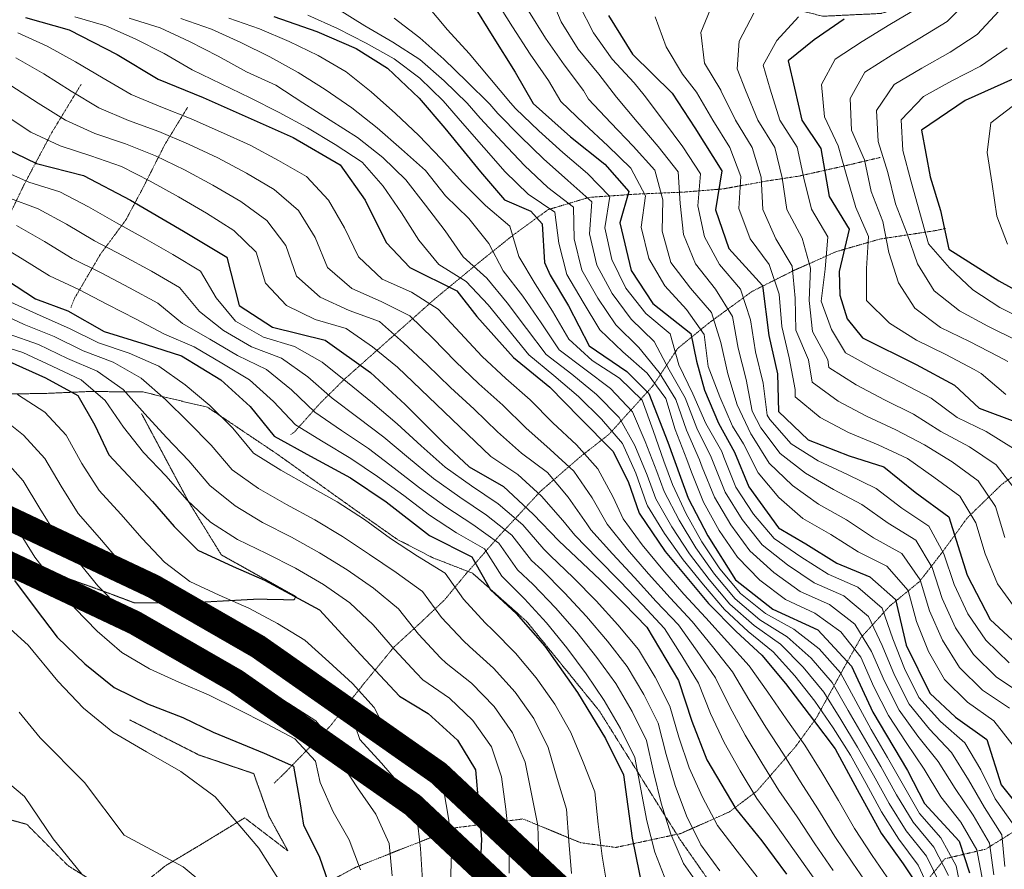
# Model space of a CAD drawing. Extents: x 375831 to 390708, y 6304894 to 6322047.
# Drawn here: x 380191 to 380800, y 6308017 to 6308542 of the extents above; entities that cross this region are included whole.
import ezdxf

# ---------------------------------------------------------------- set-up
doc = ezdxf.new("R2010")
doc.units = 0
doc.header["$LTSCALE"] = 0.07
doc.header["$MEASUREMENT"] = 0
for name, pattern in [('DASHDOT', [1, 0.5, -0.25, 0, -0.25]), ('T17', [9.5, 6, -0.5, 0.5, -0.5, 0.5, -0.5, 0.5, -0.5]), ('T19', [13, 12, -1]), ('T50', [4.5, 3, -1.5])]:
    doc.linetypes.add(name, pattern=pattern)
for name, color, linetype, lineweight in [('AFLORAMIENTO_ROCOSO', 7, 'T19', 20), ('CAMINO_SECUNDARIO', 7, 'T50', 20), ('CURVA_DE_NIVEL_INDICE', 7, 'CONTINUOUS', 25), ('CURVA_DE_NIVEL_SECUNDARIA', 7, 'CONTINUOUS', 15), ('DRENAJE_SECUNDARIO', 5, 'T17', 20)]:
    doc.layers.add(name, color=color, linetype=linetype, lineweight=lineweight)
doc.layers.add('lim-color-fare', color=20, linetype='DASHDOT')
doc.layers.add('Lim-v-nevado', color=160, linetype='DASHDOT')

msp = doc.modelspace()

# ---------------------------------------------------------------- linework, layer by layer
at = {"layer": 'AFLORAMIENTO_ROCOSO', "linetype": 'T19', "flags": 128}
msp.add_lwpolyline([(379636, 6308552.27), (379617.35, 6308563.87), (379591.85, 6308576.7), (379568.76, 6308589.17), (379535.88, 6308611.92), (379496.83, 6308643.41), (379464.76, 6308665.38), (379441.83, 6308692.71), (379420.56, 6308717.27), (379404.55, 6308739.1), (379376.48, 6308786.43), (379358.02, 6308811.03), (379329.52, 6308835.87), (379291.17, 6308848.49), (379258.72, 6308844.73), (379228.62, 6308843.83), (379179.69, 6308841.01), (379147.61, 6308838.87), (379104.84, 6308826.91), (379059.65, 6308816.12), (379019.88, 6308817.87), (378994.96, 6308819.87), (378965.55, 6308826.21), (378934.03, 6308838.94), (378900.91, 6308851.24), (378875.06, 6308860.86), (378825.9, 6308872.49), (378799.34, 6308876.47), (378769.49, 6308884.81), (378744.43, 6308895.24), (378717.8, 6308903.64), (378673.41, 6308918.17), (378631.82, 6308932.74), (378606.77, 6308942.37), (378566.25, 6308965.8), (378519.32, 6308987.92), (378486.98, 6309001.84), (378462.24, 6309017.1), (378439.53, 6309031.18), (378417.5, 6309052.91), (378447.8, 6309066.27), (378484.46, 6309058.44), (378518.68, 6309052.18), (378555.18, 6309054.39), (378581.47, 6309067.28), (378614.84, 6309064.22), (378634.04, 6309043.65), (378659.66, 6309023.19), (378685.33, 6309024.82), (378711.95, 6309016.83), (378745.78, 6309010.56), (378776.67, 6309011.87), (378804.72, 6309015.15), (378836.54, 6309008.45), (378885.33, 6308995.6), (378916.12, 6308978.04), (378950.42, 6308967.36), (378982.13, 6308967.89), (379006.84, 6308978.74), (379039.46, 6308972.45), (379092.88, 6308970.93), (379119.13, 6308986.23), (379142.78, 6308963.32), (379170.07, 6308964.18), (379208.27, 6308960.39), (379246.12, 6308953.39), (379278.61, 6308955.13), (379310.94, 6308966.52), (379347.09, 6308965.51), (379382.47, 6308962.08), (379410.47, 6308968.57), (379454.26, 6308966.49), (379471.88, 6308944.29), (379494.72, 6308922.17), (379520.28, 6308905.72), (379543.26, 6308875.17), (379559.26, 6308829.24), (379574.23, 6308796.95), (379595.9, 6308772.8), (379617.45, 6308756.29), (379641.28, 6308722.14), (379666.98, 6308722.16), (379683.11, 6308742.12), (379700.88, 6308760.49), (379725.61, 6308795.45), (379756.36, 6308830.1), (379794.04, 6308858.45), (379817.7, 6308884.95), (379852.57, 6308913.25), (379867.79, 6308890.6), (379874.04, 6308851.74), (379872.92, 6308821.59), (379877.53, 6308785.12), (379863.2, 6308752.74), (379852.31, 6308705.96), (379887.53, 6308712.57), (379921.43, 6308726.79), (379967.98, 6308727.97), (380001.22, 6308754.66), (380022.36, 6308772.66), (380042.62, 6308786.2), (380047.08, 6308810.74), (380049.78, 6308832.05), (380070.49, 6308856.43), (380105.76, 6308873.39), (380142.47, 6308873.53), (380170.11, 6308876.35), (380206.63, 6308889.72), (380232.54, 6308887.29), (380271.64, 6308888.67), (380317.87, 6308896.57), (380359.27, 6308905.61), (380391.74, 6308907.29), (380414.85, 6308890.77), (380413.4, 6308866.68), (380387.04, 6308857.87), (380350.39, 6308853.72), (380323.51, 6308839.68), (380292.63, 6308811.14), (380267.52, 6308799.54), (380243.77, 6308777.52), (380226.06, 6308753.19), (380210.14, 6308730.89), (380185.78, 6308709.26), (380177.74, 6308682.66), (380170.3, 6308656.07), (380155.46, 6308641.41), (380149.15, 6308620.05), (380171.04, 6308605.13), (380189.82, 6308596.58), (380222.25, 6308601.06), (380251.01, 6308609.91), (380279.78, 6308618.36), (380307.36, 6308625.59), (380332.55, 6308631.57), (380356.6, 6308633.13), (380379.53, 6308629.05), (380409.71, 6308622.68), (380441.7, 6308616.32), (380470.67, 6308611.13), (380506.37, 6308597.61), (380528.11, 6308592.72), (380551.68, 6308585.84), (380574.08, 6308576.94), (380600.07, 6308569.3), (380624.88, 6308560.03), (380646.01, 6308555.13), (380687.69, 6308544.51), (380723.78, 6308546.24), (380757.34, 6308555.96), (380780.2, 6308557.1), (380809.18, 6308550.7), (380832.95, 6308571.11), (380819.5, 6308586.16), (380779.33, 6308616.47), (380754.98, 6308635.77), (380732.47, 6308652.29), (380708.76, 6308668.8), (380689.32, 6308681.75), (380682.38, 6308703.32), (380708.03, 6308718.94), (380754.03, 6308701.56), (380774.69, 6308687.42), (380800.15, 6308674.95), (380828.09, 6308657.71), (380853.59, 6308642.03), (380876.05, 6308628.72), (380894.9, 6308615.36), (380908.39, 6308598.3), (380921.37, 6308575.22), (380934.55, 6308537.7), (380948.94, 6308500.19), (380942.85, 6308463.19), (380941.03, 6308423.04), (380967.8, 6308402.97), (380997.97, 6308397.4), (381027.62, 6308386.2), (381045.42, 6308362.79), (381050.69, 6308331.17), (381079.4, 6308302.3), (381106.34, 6308270.59), (381111.17, 6308227.73), (381121.54, 6308176.93), (381169.33, 6308201.3), (381233.51, 6308257.62), (381278.78, 6308290.38), (381311.05, 6308306.5), (381332.58, 6308315.64), (381381.63, 6308336.43), (381444.07, 6308346.97), (381488.29, 6308368.49), (381509.59, 6308394.08), (381504.29, 6308427.3), (381482.29, 6308450.25), (381463.68, 6308488.49), (381440.29, 6308524.26), (381411.7, 6308545.51), (381392.23, 6308560.07), (381387.53, 6308593.7), (381382.39, 6308616.1), (381390.41, 6308643.5), (381422.48, 6308673.26), (381472.58, 6308704.89), (381520.95, 6308730.88), (381568.26, 6308747.22), (381618.79, 6308748.76), (381669.77, 6308761.15), (381714.06, 6308778.25), (381752.88, 6308798.48), (381796.49, 6308821.19), (381840.1, 6308843.09), (381880.84, 6308856.13), (381915.58, 6308867.47), (381949.09, 6308880.81), (381977.12, 6308898.47), (382001.5, 6308919.29), (382031.22, 6308945.01), (382059.71, 6308971.91), (382065.44, 6308992.05), (382034.76, 6309032.53), (382014.99, 6309067.95), (382048.88, 6309096.13), (382095.28, 6309092.4), (382114.67, 6309083.05), (382162.16, 6309086.96), (382196.12, 6309110.73), (382224.67, 6309134.02), (382249.66, 6309154.05), (382264.91, 6309181.55), (382277.69, 6309213.04), (382239.36, 6309200.04), (382205.83, 6309188.31), (382189.32, 6309206.12), (382181.2, 6309226.47), (382146.97, 6309262.88), (382141.66, 6309297.3), (382159.37, 6309320.84), (382178.31, 6309342.78), (382184.02, 6309364.53), (382163.27, 6309383.89), (382136.52, 6309402.35), (382104.57, 6309405.89), (382084.09, 6309407.6), (382058.21, 6309407.22), (382028.78, 6309403.18), (382006.55, 6309400.84), (381977.67, 6309400.02), (381950.58, 6309400.42), (381937.72, 6309415.88), (381963.89, 6309437.13), (382001.98, 6309466.58), (382044.81, 6309501.31), (382075.62, 6309535.07), (382098.03, 6309566.69), (382120.49, 6309594.71), (382147.72, 6309626), (382172.23, 6309637.6), (382197.19, 6309618.3), (382214.98, 6309553.56), (382216.13, 6309515.87), (382212.25, 6309492.54), (382232.85, 6309483.21), (382269.14, 6309470.5), (382323.67, 6309446.03), (382357.61, 6309429.67), (382395.86, 6309406.16), (382427.16, 6309364.49), (382429.28, 6309342.85), (382433.29, 6309315.23), (382441.76, 6309270.82), (382457.97, 6309232.13), (382465.6, 6309203.76), (382470.74, 6309181.37), (382480.76, 6309154.63), (382499.08, 6309136.44), (382516.11, 6309124.26), (382544.09, 6309103.8), (382575.47, 6309098.24), (382607.32, 6309101.52), (382627.55, 6309117.47), (382648.2, 6309145.86), (382667.03, 6309175.42), (382683.57, 6309196.93), (382700.2, 6309212.42), (382735.78, 6309166), (382736.27, 6309131.9), (382763.81, 6309100.61), (382792.14, 6309097.82), (382821.47, 6309108.68), (382856.69, 6309128.45), (382889, 6309141.37), (382914.15, 6309150.56), (382943.46, 6309162.63), (382977.54, 6309177.98), (383013.77, 6309170.08), (383015.37, 6309142.42), (382987.91, 6309127.17), (382959.26, 6309110.7), (382925.72, 6309099.38), (382888.49, 6309093.61), (382835.63, 6309086.42), (382790.09, 6309072.51), (382765.13, 6309051.28), (382743.67, 6309036.52), (382723.96, 6309026.6), (382704.27, 6309014.27), (382692.52, 6308994.84), (382713.5, 6308959.04), (382730.32, 6308919.96), (382693.37, 6308894.55), (382666.46, 6308882.51), (382640.19, 6308868.49), (382627.28, 6308845.43), (382628.97, 6308811.75), (382624.17, 6308769.15), (382624.63, 6308737.86), (382628.56, 6308715.85), (382621.82, 6308682.45), (382616.69, 6308662.71), (382614.66, 6308636.6), (382619.93, 6308605.38), (382633.89, 6308555.83), (382651.11, 6308530.01), (382670.61, 6308513.84), (382691.94, 6308495.3), (382709.71, 6308473.89), (382728.04, 6308454.9), (382739.17, 6308434.2), (382753.93, 6308412.35), (382760.28, 6308389.57), (382729.86, 6308370.67), (382694.78, 6308341.27), (382662.98, 6308334.38), (382631.71, 6308374.45), (382603.78, 6308391.29), (382563.97, 6308397.12), (382521.79, 6308400.52), (382484.61, 6308391.54), (382437.95, 6308371.6), (382392.62, 6308343.25), (382348.46, 6308317.32), (382309.27, 6308280.64), (382272.64, 6308233.96), (382239.75, 6308219.03), (382209.3, 6308202.53), (382179.06, 6308170.79), (382151.92, 6308133.48), (382123, 6308094.54), (382091.02, 6308058.76), (382070.93, 6308032.79), (382049.41, 6308022.44), (382022.94, 6308021.65), (382001.03, 6308038.98), (381985.75, 6308054.81), (381955.38, 6308032.69), (381933.75, 6307988.64), (381904.07, 6307960.12), (381878.56, 6307934.87), (381853.27, 6307935.3), (381835.79, 6307978.78), (381825.45, 6308027.58), (381811.99, 6308042.63), (381797.89, 6308060.47), (381782.54, 6308081.92), (381774.83, 6308115.1), (381783.95, 6308150.55), (381803.95, 6308182.14), (381833.56, 6308215.47), (381863.3, 6308239.98), (381882.23, 6308262.33), (381903.55, 6308286.72), (381928.37, 6308317.57), (381935.91, 6308337.34), (381931.26, 6308367.37), (381931.99, 6308400.28), (381931.62, 6308425.55), (381916.94, 6308442.19), (381883.18, 6308446.11), (381849.66, 6308433.18), (381818.75, 6308407.04), (381789.22, 6308367.69), (381770.42, 6308336.12), (381746.5, 6308284.01), (381724.83, 6308243.17), (381713.19, 6308215.31), (381701.54, 6308188.66), (381704.53, 6308148.58), (381715.98, 6308106.62), (381718.93, 6308068.94), (381716.31, 6308042.02), (381706.7, 6307999.35), (381695.33, 6307953.44), (381681.32, 6307923.15), (381663.76, 6307889.18), (381648.62, 6307854.06), (381630.5, 6307816.88), (381612.82, 6307790.94), (381598.1, 6307768.65), (381574.49, 6307736.61), (381552.01, 6307709.8), (381528.01, 6307704.63), (381505.39, 6307687.45), (381487.22, 6307654.28), (381471.99, 6307625.57), (381453.68, 6307601.63), (381433.04, 6307572.03), (381412.37, 6307544.85), (381399.53, 6307517.37), (381387.01, 6307467.84), (381384.93, 6307445.34), (381383.26, 6307393.96), (381384.74, 6307333.79), (381386.34, 6307306.53), (381377.63, 6307284.74), (381348.57, 6307255.02), (381314.65, 6307228.45), (381280.08, 6307205.07), (381247.16, 6307192.55), (381212.9, 6307189.64), (381188.78, 6307192.49), (381156.07, 6307207.26), (381121.6, 6307218.39), (381082.39, 6307224.63), (381046.74, 6307234.14), (381012.12, 6307256.5), (380976.15, 6307288.07), (380946.74, 6307324.15), (380926.89, 6307364.79), (380906.54, 6307398.19), (380874.57, 6307445.07), (380840.05, 6307501.13), (380801.74, 6307569.58), (380763.28, 6307648.46), (380736.79, 6307732.33), (380725.12, 6307790.34), (380712.41, 6307836.29), (380693.58, 6307889.78), (380656.55, 6307953.44), (380599.39, 6308035.25), (380549.49, 6308114.76), (380504.75, 6308169.88), (380471.22, 6308199.88), (380446.4, 6308209.54), (380424.57, 6308220.86), (380396.6, 6308240.51), (380350.99, 6308273.14), (380307.23, 6308302.59), (380267.37, 6308312.04), (380234.26, 6308312.35), (380207.2, 6308311.15), (380168.69, 6308310.59), (380136.7, 6308316.94), (380097.99, 6308330.01), (380052.64, 6308344.59), (380026.65, 6308352.24), (380001.78, 6308365.51), (379959.3, 6308390.17), (379921.69, 6308410.48), (379880.6, 6308421.91), (379849.26, 6308425.06), (379841.85, 6308437.39), (379811.57, 6308450.99), (379784.28, 6308465.03), (379769.01, 6308480.46), (379751.93, 6308495.86), (379730.1, 6308507.17), (379707.03, 6308521.28), (379681.08, 6308526.11), (379662.23, 6308539.08), (379646.18, 6308547.74), (379636, 6308552.27)], dxfattribs=at)
at = {"layer": 'CAMINO_SECUNDARIO', "linetype": 'T50', "flags": 128}
for points in [[(379962.76, 6308234.54), (379989.08, 6308245.36), (380024.13, 6308235.44), (380052.63, 6308221.01), (380069.73, 6308204.01), (380081.93, 6308192.56), (380107.13, 6308197.74), (380139.61, 6308199.42), (380164.93, 6308196.58), (380195.01, 6308197.03), (380216.66, 6308198.15), (380241.47, 6308189.28), (380262.04, 6308181.56), (380298.15, 6308181.69), (380337.84, 6308183.88), (380360.72, 6308183.41), (380361.89, 6308185.43), (380315.78, 6308211.24), (380295.44, 6308244.24), (380266.36, 6308298.78)], [(380149.5, 6308057.13), (380195.42, 6308044.56), (380221.07, 6308018.86), (380255.08, 6307997.69), (380281.25, 6308018.94), (380303.92, 6308032.52), (380330.17, 6308048.55), (380356.95, 6308028.08), (380345.2, 6308049.57), (380335.79, 6308075.92), (380301.92, 6308087.45), (380258.88, 6308109.29)]]:
    msp.add_lwpolyline(points, dxfattribs=at)
at = {"layer": 'CURVA_DE_NIVEL_INDICE'}
for points, elevation in [([(380459.77, 6308570.71), (380483.24, 6308532.68), (380497.41, 6308510.01), (380508.53, 6308490.52), (380531.7, 6308469.99), (380553.01, 6308453.05), (380567.7, 6308436.02), (380562.25, 6308416.79), (380569.31, 6308387.15), (380582.72, 6308366.69), (380606.18, 6308348.15), (380609.57, 6308331.19), (380614.66, 6308313.09), (380623.15, 6308292.74), (380633.23, 6308274.88), (380642, 6308253.42), (380660.35, 6308228.01), (380677.28, 6308218.13), (380696.34, 6308206.13), (380716.8, 6308197.66), (380732.65, 6308183.66), (380739.39, 6308155.32), (380753.95, 6308125.79), (380769.82, 6308110.78), (380789.28, 6308097.02), (380798.11, 6308069.06), (380814.04, 6308049.24)], 2750), ([(380194.57, 6308543.73), (380221.59, 6308536.14), (380251.32, 6308520.91), (380276.6, 6308505.57), (380304.45, 6308494.34), (380330.5, 6308482.69), (380360.18, 6308469.48), (380389.31, 6308452.66), (380404.67, 6308430.81), (380417.69, 6308404.52), (380432.36, 6308389.09), (380461.46, 6308374.67), (380473.73, 6308358.8), (380496.36, 6308333.46), (380518.9, 6308314.93), (380537.22, 6308296.34), (380557.99, 6308275.38), (380567.29, 6308256.66), (380574.19, 6308237.1), (380590.19, 6308213.26), (380617.13, 6308181.16), (380634.24, 6308163.75), (380650.1, 6308149.14), (380664.79, 6308131.7), (380681.97, 6308109.09), (380695.47, 6308091.23), (380709.08, 6308066.15), (380723.92, 6308039.08), (380737.43, 6308020.02), (380748.51, 6308003.33)], 2650), ([(380348.26, 6308544.34), (380374.87, 6308535.1), (380399.1, 6308524.62), (380418.53, 6308512.47), (380438.06, 6308493.9), (380453.98, 6308475.27), (380476.04, 6308448.31), (380490.97, 6308430.91), (380507.2, 6308423.85), (380514.26, 6308416.09), (380515.67, 6308392.09), (380519.2, 6308384.33), (380530.49, 6308365.27), (380543.2, 6308340.56), (380566.6, 6308324.69), (380580.17, 6308311.12), (380591.89, 6308280.94), (380599.85, 6308259.27), (380604.59, 6308246.36), (380616.59, 6308223.07), (380633.77, 6308195.85), (380656.9, 6308177.73), (380684.78, 6308164.9), (380705.57, 6308142.33), (380718.62, 6308114.04), (380740.2, 6308077.84), (380750.73, 6308057.53), (380772.13, 6308034.18), (380778.44, 6308014.61)], 2700), ([(380555.28, 6308544.97), (380570.07, 6308521.11), (380594.5, 6308497), (380608.65, 6308475.54), (380625.29, 6308448.9), (380621.42, 6308424.77), (380629.6, 6308400.81), (380650.39, 6308377.85), (380654.45, 6308347.01), (380659.64, 6308323.28), (380660.35, 6308299.99), (380678.69, 6308282.35), (380704.1, 6308272.47), (380725.44, 6308265.8), (380744.93, 6308250.04), (380765.61, 6308234.7), (380776.97, 6308198.75), (380791.21, 6308171.28), (380818.66, 6308146)], 2800), ([(380700.96, 6308542.69), (380682.49, 6308529.98), (380666.43, 6308516.91), (380670.28, 6308499.97), (380674.79, 6308480.12), (380686.48, 6308462.64), (380691.72, 6308433.02), (380704.05, 6308412.74), (380697.81, 6308386.57), (380698.36, 6308371.91), (380702.88, 6308357.2), (380712.25, 6308345.45), (380745.59, 6308329.09), (380769.25, 6308316.2), (380784.5, 6308301.98), (380808.1, 6308293.1)], 2850), ([(380805.62, 6308505.71), (380775.72, 6308492.43), (380748.9, 6308473.99), (380754.13, 6308445.17), (380760.45, 6308424.4), (380765.62, 6308400.4), (380796.6, 6308380.8), (380814.19, 6308371.03)], 2900), ([(380176.07, 6308465.57), (380201.52, 6308453.51), (380230.52, 6308445.91), (380259.63, 6308430.69), (380292.41, 6308411.51), (380319.12, 6308395.45), (380326.78, 6308365.47), (380347.44, 6308352.13), (380380.05, 6308344.19), (380408.03, 6308324.13), (380429.38, 6308304.39), (380453.19, 6308280.66), (380469.06, 6308265.65), (380490.3, 6308253.52), (380508.6, 6308236.54), (380524.49, 6308219.92), (380550.12, 6308195.82), (380564.77, 6308181.19), (380578.83, 6308166.55), (380598.57, 6308133.54), (380606.75, 6308108.38), (380616.13, 6308084.45), (380634.02, 6308054.21), (380649.96, 6308034.39), (380665.3, 6308013.75)], 2600), ([(380176.63, 6308385.33), (380200.93, 6308369.64), (380220.9, 6308362.31), (380243.36, 6308349.4), (380269.35, 6308341.36), (380291.12, 6308334.45), (380315.41, 6308319.56), (380333.7, 6308302.98), (380348.41, 6308284.74), (380370.86, 6308272.23), (380395.73, 6308258.95), (380417.61, 6308244.03), (380444.47, 6308223.15), (380470.78, 6308209.99), (380482.2, 6308189.61), (380498.06, 6308174.99), (380515.8, 6308154.79), (380536.08, 6308126.2), (380553.35, 6308097.57), (380564.5, 6308075.26), (380569.89, 6308036.02), (380576.38, 6308003.62)], 2550), ([(380184.64, 6308330.88), (380207.06, 6308320.78), (380227.08, 6308309.84), (380237.58, 6308291.54), (380246.27, 6308273.21), (380273.17, 6308244.32), (380286.63, 6308228.86), (380301.29, 6308214.23), (380323.1, 6308204.12), (380342.48, 6308195.58), (380376.45, 6308177.22), (380402.13, 6308149.51), (380425.98, 6308123.78), (380443.59, 6308113.21), (380461.88, 6308096.62), (380472.98, 6308078.33), (380476.61, 6308035.45), (380475.25, 6308004.94)], 2500), ([(380187.81, 6308195.31), (380200.7, 6308178.25), (380214.2, 6308160.39), (380231.29, 6308143.79), (380249.56, 6308129.22), (380270.17, 6308119.09), (380291.96, 6308110.58), (380310.75, 6308101.63), (380342.24, 6308088.53), (380360.46, 6308080.44), (380364.51, 6308057.16), (380366.53, 6308044), (380376.26, 6308024.75), (380383.8, 6308002.79)], 2450)]:
    msp.add_lwpolyline(points, dxfattribs=dict(at, elevation=elevation))
at = {"layer": 'CURVA_DE_NIVEL_SECUNDARIA'}
for points, elevation in [([(380518.8, 6308558.42), (380525.89, 6308541), (380536.55, 6308524.09), (380549.27, 6308508.66), (380560.11, 6308494.41), (380573.01, 6308479.12), (380586.02, 6308463.93), (380598.36, 6308448.22), (380599.58, 6308428.76), (380601.57, 6308409.45), (380609.08, 6308391.36), (380621.45, 6308375.65), (380631.87, 6308358.67), (380635.43, 6308339.11), (380640.4, 6308319.77), (380644.12, 6308300.16), (380649.5, 6308289.95), (380661.49, 6308273.94), (380677.15, 6308261.73), (380694.32, 6308251.72), (380711.89, 6308242.45), (380728.16, 6308230.85), (380745.24, 6308220.43), (380755.43, 6308203.38), (380761.55, 6308184.35), (380769.8, 6308166.16), (380780.95, 6308149.64), (380795.19, 6308135.63), (380811.76, 6308124.59)], 2780), ([(380810.45, 6308562.44), (380796.85, 6308547.78), (380783.23, 6308533.13), (380766.44, 6308522.28), (380749.06, 6308512.41), (380731.93, 6308502.22), (380720.87, 6308486.21), (380721.9, 6308466.95), (380728.02, 6308447.94), (380732.79, 6308428.52), (380739.85, 6308409.81), (380746.37, 6308391.28), (380756.67, 6308374.55), (380772.36, 6308362.18), (380789.89, 6308352.75), (380807.86, 6308343.97)], 2880), ([(380485.41, 6308554.97), (380495.92, 6308537.95), (380506.71, 6308521.11), (380518.06, 6308504.66), (380525.72, 6308491.82), (380540.09, 6308477.9), (380554.75, 6308464.3), (380569.1, 6308450.42), (380578.19, 6308433.49), (380575.32, 6308414.07), (380580.23, 6308394.68), (380590.13, 6308377.64), (380603.53, 6308363.05), (380614.32, 6308347.53), (380616.94, 6308327.76), (380624.03, 6308309.06), (380631.9, 6308290.79), (380638.65, 6308279.9), (380647.76, 6308262.1), (380660.54, 6308246.81), (380675.33, 6308233.79), (380692.63, 6308223.81), (380709.57, 6308213.23), (380727.35, 6308204.24), (380740.46, 6308189.19), (380745.7, 6308169.94), (380753.21, 6308151.49), (380763.01, 6308134.06), (380777.25, 6308120.05), (380793.62, 6308108.61), (380805.42, 6308093.28)], 2760), ([(380537.04, 6308551.58), (380545.99, 6308534.26), (380557.44, 6308517.94), (380571.08, 6308503.32), (380577.31, 6308495.7), (380589.32, 6308479.71), (380601.27, 6308463.68), (380612.02, 6308447.01), (380610.55, 6308427.2), (380614.55, 6308408.04), (380623.92, 6308390.89), (380636.84, 6308375.63), (380643.02, 6308356.64), (380646.18, 6308336.91), (380650.83, 6308317.47), (380653.32, 6308297.7), (380654.92, 6308294.97), (380668.19, 6308280.01), (380684.91, 6308269.41), (380702.97, 6308260.96), (380720.8, 6308252.36), (380736.71, 6308240.25), (380753.29, 6308229.07), (380762.67, 6308211.85), (380768.94, 6308192.86), (380777.39, 6308174.75), (380788.62, 6308158.39), (380802.97, 6308144.47)], 2790), ([(380619.56, 6308552.06), (380612.42, 6308534.38), (380614.5, 6308515.55), (380624.67, 6308498.81), (380624.81, 6308498.19), (380633.68, 6308480.26), (380644.15, 6308463.24), (380649.67, 6308444.85), (380650.58, 6308425.04), (380658.76, 6308406.84), (380668.87, 6308389.87), (380670.59, 6308370.13), (380671.11, 6308350.21), (380678.93, 6308331.86), (380681.11, 6308318.18), (380697.21, 6308306.32), (380714.85, 6308297.06), (380733.01, 6308288.7), (380750.63, 6308279.28), (380767.67, 6308268.81), (380783.92, 6308257.17), (380794.64, 6308241.18), (380800.32, 6308222.02)], 2820), ([(380778.86, 6308555.52), (380764.73, 6308541.36), (380747.74, 6308530.87), (380730.6, 6308520.56), (380713.67, 6308510), (380704.66, 6308493.63), (380705.5, 6308473.96), (380713.54, 6308455.66), (380717.76, 6308436.11), (380724.79, 6308417.5), (380728.61, 6308398.33), (380734.57, 6308379.49), (380744.77, 6308363.8), (380760.62, 6308351.97), (380778.58, 6308343.18), (380796.36, 6308334.02), (380802.26, 6308330.81)], 2870), ([(380387.59, 6308549), (380404.58, 6308538.6), (380421.82, 6308528.53), (380438.51, 6308517.76), (380453.48, 6308504.54), (380467.86, 6308490.66), (380475.8, 6308481.37), (380489.41, 6308466.72), (380503.2, 6308452.24), (380517.78, 6308438.66), (380533.48, 6308426.43), (380534.03, 6308406.74), (380538.67, 6308387.37), (380548.67, 6308370.09), (380559.84, 6308353.54), (380573.99, 6308339.63), (380586.56, 6308324.08), (380596.93, 6308307.34), (380603.5, 6308288.46), (380611.5, 6308270.15), (380613.2, 6308265.52), (380620.7, 6308246.99), (380630.84, 6308229.76), (380642.69, 6308213.72), (380657.4, 6308200.29), (380673.68, 6308188.68), (380691.93, 6308180.52), (380707.57, 6308168.35), (380717.97, 6308151.39), (380725.88, 6308133.04), (380734.9, 6308115.2), (380746.59, 6308098.99), (380759.05, 6308083.51), (380769.6, 6308066.63), (380780.8, 6308050.11), (380790.81, 6308032.96), (380793.58, 6308013.37)], 2720), ([(380442.84, 6308551.47), (380455.59, 6308536.13), (380469.03, 6308521.4), (380481.79, 6308506.2), (380494.65, 6308490.94), (380497.62, 6308487.47), (380512.15, 6308473.72), (380526.94, 6308460.28), (380542.17, 6308447.32), (380556.13, 6308433.01), (380552.86, 6308413.53), (380557.35, 6308394.05), (380565.9, 6308376.2), (380578.21, 6308360.64), (380593.28, 6308348.07), (380598.76, 6308328.84), (380607.43, 6308310.86), (380615.33, 6308292.52), (380625.27, 6308275.17), (380626.55, 6308271.76), (380634.03, 6308253.21), (380644.88, 6308236.45), (380657.74, 6308221.4), (380674.17, 6308209.99), (380691.07, 6308199.36), (380709.36, 6308191.31), (380724.39, 6308178.23), (380730.97, 6308159.4), (380738.33, 6308140.88), (380747.24, 6308122.98), (380760.58, 6308108.14), (380775.51, 6308094.97), (380785.55, 6308078.27), (380794.26, 6308060.41), (380805.83, 6308044.12)], 2740), ([(380505.7, 6308547.91), (380516.21, 6308530.9), (380527.7, 6308514.54), (380539.67, 6308498.55), (380542.92, 6308493.11), (380556.6, 6308478.53), (380570.5, 6308464.15), (380583.83, 6308449.27), (380588.78, 6308430.88), (380588.48, 6308411.46), (380593.77, 6308392.23), (380605.87, 6308376.32), (380618.84, 6308361.13), (380624.79, 6308342.67), (380629.01, 6308323.2), (380634.75, 6308304.07), (380643.29, 6308286.18), (380644.08, 6308284.93), (380654.68, 6308267.97), (380669.01, 6308254.16), (380685.1, 6308242.64), (380702.51, 6308232.95), (380719.13, 6308221.87), (380736.58, 6308212.15), (380748.02, 6308195.81), (380753.83, 6308176.71), (380761.73, 6308158.39), (380772.36, 6308141.48), (380786.61, 6308127.48), (380803.19, 6308116.38)], 2770), ([(380645.12, 6308546.42), (380635.99, 6308529.02), (380634.73, 6308511.88), (380639.97, 6308498.78), (380647.53, 6308480.27), (380658.05, 6308463.3), (380662.63, 6308444.44), (380665.56, 6308424.87), (380674.96, 6308407.26), (380680.18, 6308388.58), (380679.25, 6308368.67), (380681.36, 6308349.4), (380690.95, 6308331.95), (380691.49, 6308327.27), (380708.3, 6308316.43), (380726, 6308307.18), (380743.92, 6308298.31), (380760.77, 6308287.59), (380778.43, 6308278.2), (380794.95, 6308267), (380806.65, 6308251.69)], 2830), ([(380746.3, 6308549.6), (380729.19, 6308539.37), (380712.11, 6308528.98), (380695.5, 6308517.88), (380686.95, 6308502.19), (380688.84, 6308482.31), (380697.28, 6308464.35), (380702.69, 6308445.28), (380708.2, 6308426.24), (380716.03, 6308408.28), (380714.79, 6308388.44), (380714.88, 6308368.67), (380729.05, 6308354.56), (380745.8, 6308344.12), (380763.76, 6308335.32), (380781.39, 6308325.88), (380785.75, 6308323.5), (380800.91, 6308310.46)], 2860), ([(380225.08, 6308544.08), (380244.29, 6308538.5), (380262.57, 6308530.5), (380280.43, 6308521.5), (380297.71, 6308511.44), (380315.68, 6308502.73), (380333.61, 6308494.06), (380351.47, 6308485.06), (380368.96, 6308475.39), (380386.15, 6308465.25), (380402.83, 6308454.22), (380415.77, 6308439.3), (380427.13, 6308422.84), (380437.82, 6308406), (380450.32, 6308390.84), (380467.28, 6308380.33), (380480.85, 6308366.05), (380493.36, 6308350.45), (380506, 6308334.96), (380521.49, 6308322.33), (380536.64, 6308309.34), (380550.9, 6308295.32), (380563.8, 6308280.08), (380572.03, 6308261.87), (380578.78, 6308243.05), (380579.32, 6308241.53), (380589.92, 6308224.58), (380601.42, 6308208.24), (380613.95, 6308192.65), (380627.01, 6308177.55), (380641.62, 6308163.91), (380657.03, 6308151.18), (380670.49, 6308136.41), (380682.88, 6308120.71), (380694.18, 6308104.21), (380704.82, 6308087.31), (380714.53, 6308069.83), (380724.13, 6308052.28), (380734.77, 6308035.41), (380746.67, 6308019.35), (380754.97, 6308001.47)], 2660), ([(380258.86, 6308543.33), (380277.92, 6308537.32), (380296.09, 6308528.97), (380313.9, 6308519.88), (380331.34, 6308510.1), (380349.51, 6308501.78), (380366.25, 6308490.95), (380383.01, 6308480.13), (380399.89, 6308469.46), (380415.63, 6308457.13), (380429.8, 6308443.3), (380442.08, 6308427.53), (380454.2, 6308411.65), (380465.32, 6308395.58), (380479.91, 6308382.52), (380492.56, 6308367.23), (380504.59, 6308351.25), (380516.57, 6308335.27), (380532.44, 6308323.12), (380547.82, 6308310.43), (380561.83, 6308296.25), (380571.57, 6308279.01), (380579.23, 6308260.55), (380584.45, 6308245.97), (380594.41, 6308228.64), (380605.33, 6308211.9), (380617.47, 6308196.01), (380630.28, 6308180.74), (380645.27, 6308167.51), (380661.51, 6308155.94), (380675.62, 6308141.84), (380688.32, 6308126.39), (380698.87, 6308109.42), (380709.28, 6308092.35), (380719.13, 6308074.94), (380728.77, 6308057.43), (380739.32, 6308040.52), (380751.81, 6308024.91), (380760.58, 6308007.04)], 2670), ([(380290.76, 6308543.07), (380309.62, 6308536.49), (380327.89, 6308528.35), (380345.78, 6308519.43), (380363.25, 6308509.71), (380380.03, 6308499.17), (380396.52, 6308487.9), (380412.13, 6308475.45), (380427.2, 6308462.36), (380442.12, 6308449.08), (380454.49, 6308433.36), (380468.78, 6308419.45), (380481.12, 6308403.81), (380490.14, 6308387.08), (380502.31, 6308371.29), (380513.65, 6308354.83), (380524.66, 6308338.14), (380540.57, 6308326.15), (380556.45, 6308314.1), (380570.09, 6308299.74), (380577.94, 6308281.46), (380585.11, 6308262.8), (380589.58, 6308250.4), (380598.83, 6308232.69), (380609.17, 6308215.58), (380620.85, 6308199.36), (380633.53, 6308184.03), (380648.84, 6308171.17), (380665.73, 6308160.6), (380680.59, 6308147.45), (380693.59, 6308132.25), (380703.51, 6308114.92), (380713.58, 6308097.64), (380723.55, 6308080.3), (380733.28, 6308062.84), (380743.6, 6308045.8), (380756.49, 6308030.51), (380765.52, 6308012.83)], 2680), ([(380320.46, 6308543.41), (380339.31, 6308536.73), (380357.73, 6308528.95), (380375.66, 6308520.14), (380392.93, 6308510.05), (380408.49, 6308497.66), (380423.38, 6308484.4), (380437.98, 6308470.76), (380451.73, 6308456.23), (380465.11, 6308441.4), (380479.14, 6308427.47), (380494.25, 6308414.58), (380499.73, 6308395.86), (380509.9, 6308378.91), (380520.56, 6308361.99), (380530.77, 6308344.8), (380545.14, 6308331.54), (380561.92, 6308320.67), (380576.08, 6308306.96), (380582.86, 6308288.19), (380589.45, 6308269.31), (380594.72, 6308254.84), (380603.18, 6308236.74), (380612.93, 6308219.29), (380624.12, 6308202.71), (380636.76, 6308187.44), (380652.34, 6308174.9), (380669.79, 6308165.29), (380685.41, 6308153.22), (380698.7, 6308138.27), (380708.12, 6308120.7), (380717.71, 6308103.16), (380727.82, 6308085.9), (380737.68, 6308068.51), (380747.63, 6308051.25), (380760.81, 6308036.2), (380770.28, 6308018.92), (380774.23, 6307999.39)], 2690), ([(380369.3, 6308545.1), (380387.52, 6308536.96), (380405.28, 6308527.84), (380422.61, 6308518.07), (380438.61, 6308506.11), (380453, 6308492.23), (380464.89, 6308478.32), (380478.03, 6308463.24), (380491.3, 6308448.29), (380505.44, 6308434.34), (380521.95, 6308423.37), (380524.58, 6308404.04), (380529.37, 6308384.81), (380539.62, 6308367.64), (380549.83, 6308350.45), (380564.03, 6308336.78), (380579.22, 6308323.78), (380590.65, 6308308.05), (380596.48, 6308288.92), (380603.64, 6308270.25), (380606.52, 6308262.4), (380614.07, 6308243.9), (380623.75, 6308226.4), (380635.03, 6308209.9), (380648.76, 6308195.59), (380664.76, 6308183.59), (380682.91, 6308175.23), (380698.91, 6308163.67), (380711.19, 6308147.93), (380719.4, 6308129.69), (380728.41, 6308111.86), (380739.31, 6308095.09), (380750.53, 6308078.61), (380760.86, 6308061.55), (380773.16, 6308045.79), (380782.97, 6308028.68), (380786.77, 6308009.2)], 2710), ([(380422.69, 6308543.32), (380438.43, 6308531.16), (380453.38, 6308517.97), (380467.59, 6308504.22), (380481.8, 6308490.16), (380486.71, 6308484.42), (380500.78, 6308470.21), (380515.08, 6308456.24), (380530.03, 6308442.99), (380544.87, 6308429.65), (380543.44, 6308409.95), (380548, 6308390.5), (380557.41, 6308372.98), (380569.31, 6308357.01), (380583.53, 6308343.35), (380592.84, 6308325.66), (380602.59, 6308308.32), (380609.88, 6308289.72), (380618.71, 6308271.81), (380619.88, 6308268.64), (380627.34, 6308250.09), (380637.88, 6308233.1), (380650.26, 6308217.56), (380665.87, 6308205.09), (380682.47, 6308193.98), (380700.75, 6308185.88), (380716.05, 6308173.19), (380724.53, 6308155.19), (380732.19, 6308136.76), (380741.17, 6308118.9), (380753.71, 6308103.35), (380767.43, 6308088.98), (380777.78, 6308072.15), (380787.83, 6308054.96), (380798.47, 6308038.1), (380800.25, 6308018.42)], 2730), ([(380584.14, 6308544.23), (380590.94, 6308525.51), (380601.05, 6308508.76), (380609.66, 6308497.59), (380619.67, 6308480.28), (380630.2, 6308463.28), (380637.05, 6308445.41), (380635.83, 6308425.55), (380642.75, 6308406.79), (380654.64, 6308390.86), (380660.86, 6308372.5), (380662.4, 6308352.57), (380666.99, 6308333.17), (380670.59, 6308313.61), (380670.73, 6308309.09), (380686.03, 6308296.21), (380703.61, 6308287.02), (380722.09, 6308279.39), (380740.13, 6308270.96), (380756.47, 6308259.42), (380772.57, 6308247.56), (380782.35, 6308231), (380788.15, 6308211.86), (380795.71, 6308193.43), (380807.4, 6308177.36)], 2810), ([(380672.83, 6308544.17), (380659.26, 6308529.56), (380650.79, 6308514.19), (380655.12, 6308499.37), (380661.21, 6308480.32), (380671.91, 6308463.47), (380675.98, 6308444.24), (380680.74, 6308425.07), (380690.94, 6308407.99), (380689.29, 6308388.1), (380686.72, 6308368.32), (380693.07, 6308350.65), (380701.87, 6308336.36), (380719.3, 6308326.55), (380737.08, 6308317.4), (380754.84, 6308308.2), (380770.87, 6308296.29), (380788.74, 6308287.5), (380805.67, 6308277.04)], 2840), ([(380189.87, 6308534.34), (380208.03, 6308526), (380225.57, 6308516.4), (380242.73, 6308506.14), (380259.96, 6308496.06), (380278.43, 6308488.38), (380297.04, 6308481.06), (380315.35, 6308473.01), (380333.52, 6308464.66), (380351.16, 6308455.29), (380368.47, 6308445.27), (380382.02, 6308430.77), (380391.9, 6308413.58), (380400.7, 6308395.75), (380415.14, 6308381.92), (380433.41, 6308373.83), (380449.93, 6308363.29), (380463.51, 6308348.62), (380477.06, 6308333.9), (380491.66, 6308320.29), (380506.71, 6308307.11), (380520.83, 6308292.95), (380535.48, 6308279.34), (380548.59, 6308264.46), (380558.2, 6308246.94), (380564.25, 6308233.66), (380576.12, 6308217.57), (380588.75, 6308202.08), (380601.81, 6308186.92), (380615.37, 6308172.24), (380628.76, 6308157.4), (380642.22, 6308142.65), (380653.75, 6308126.31), (380665.06, 6308109.82), (380676.56, 6308093.46), (380687.16, 6308076.54), (380697.38, 6308059.35), (380707.33, 6308042.01), (380718.33, 6308025.33), (380729.67, 6308008.85)], 2640), ([(380801.72, 6308525.03), (380785.33, 6308513.56), (380767.46, 6308504.62), (380750.13, 6308494.77), (380736.3, 6308480.45), (380737.25, 6308461.47), (380742.31, 6308442.13), (380747.71, 6308422.88), (380753.14, 6308403.64), (380766.08, 6308388.87), (380780.47, 6308375.23), (380797.17, 6308364.27), (380815.15, 6308355.5)], 2890), ([(380188.63, 6308518.87), (380205.92, 6308508.81), (380222.88, 6308498.23), (380239.99, 6308487.93), (380258.36, 6308480.03), (380277.17, 6308473.26), (380295.56, 6308465.44), (380313.62, 6308456.84), (380331.23, 6308447.41), (380348.53, 6308437.37), (380363.47, 6308424.25), (380373.79, 6308407.59), (380381.33, 6308389.1), (380396.46, 6308376.01), (380414.67, 6308368.11), (380432.29, 6308359.24), (380446.62, 6308345.29), (380460.58, 6308330.98), (380474.98, 6308317.13), (380489.88, 6308303.79), (380504.14, 6308289.77), (380519.09, 6308276.52), (380533.7, 6308263), (380545.02, 6308246.53), (380554.31, 6308230.23), (380566.89, 6308214.68), (380580.02, 6308199.59), (380593.27, 6308184.62), (380606.98, 6308170.06), (380619.48, 6308154.48), (380631.93, 6308138.89), (380642.11, 6308121.69), (380652.54, 6308104.63), (380663.48, 6308087.91), (380673.95, 6308070.88), (380684.77, 6308054.08), (380695.17, 6308037.01), (380706.43, 6308020.49), (380717.72, 6308003.98)], 2630), ([(380185.64, 6308501.63), (380202.42, 6308490.76), (380219.33, 6308480.15), (380237.6, 6308472), (380256.53, 6308465.61), (380275.08, 6308458.25), (380293.02, 6308449.4), (380310.61, 6308439.93), (380327.9, 6308429.87), (380343.96, 6308418.06), (380355.57, 6308402.61), (380362.16, 6308383.72), (380376.79, 6308370.61), (380394.79, 6308362.5), (380413.51, 6308355.66), (380428.53, 6308342.45), (380443.14, 6308328.85), (380457.48, 6308314.91), (380472.18, 6308301.35), (380486.53, 6308287.42), (380501.4, 6308274.1), (380517.46, 6308262.2), (380530.33, 6308246.9), (380541.82, 6308230.53), (380544.37, 6308226.79), (380557.64, 6308211.83), (380571.23, 6308197.16), (380584.71, 6308182.39), (380598.53, 6308167.93), (380610.09, 6308151.62), (380621.48, 6308135.26), (380630.29, 6308117.32), (380639.75, 6308099.71), (380650.15, 6308082.67), (380660.52, 6308065.57), (380671.89, 6308049.13), (380682.83, 6308032.41), (380694.26, 6308016.01)], 2620), ([(380807.63, 6308490.68), (380791.75, 6308478.53), (380789.34, 6308460.29), (380792.42, 6308440.55), (380795.46, 6308420.81), (380801.97, 6308403.52)], 2910), ([(380181.36, 6308483.76), (380198, 6308472.71), (380216.16, 6308464.33), (380235.11, 6308458.06), (380253.93, 6308451.47), (380271.75, 6308442.39), (380289.32, 6308432.85), (380306.59, 6308422.77), (380323.42, 6308411.99), (380337.34, 6308398.63), (380343.01, 6308379.45), (380356.07, 6308365.54), (380373.76, 6308356.88), (380392.97, 6308351.29), (380409.25, 6308340.05), (380424.74, 6308327.44), (380439.18, 6308313.6), (380453.68, 6308299.83), (380468, 6308285.86), (380482.44, 6308272.03), (380499.17, 6308261.08), (380513.82, 6308247.61), (380526.96, 6308232.54), (380534.43, 6308223.36), (380548.36, 6308209.01), (380562.4, 6308194.77), (380576.18, 6308180.27), (380589.8, 6308165.66), (380600.61, 6308148.83), (380610.89, 6308131.78), (380618.31, 6308113.2), (380626.77, 6308095.1), (380636.6, 6308077.73), (380646.86, 6308060.56), (380658.74, 6308044.48), (380670.28, 6308028.17), (380681.86, 6308011.87)], 2610), ([(380178.44, 6308449.81), (380196.73, 6308441.78), (380215.8, 6308435.82), (380233.51, 6308426.56), (380250.92, 6308416.72), (380268.4, 6308407), (380285.78, 6308397.11), (380302.95, 6308386.85), (380312.59, 6308370.26), (380324.6, 6308355.94), (380341.84, 6308345.95), (380360.99, 6308340.22), (380378.21, 6308330.42), (380393.88, 6308317.99), (380409.31, 6308305.27), (380424.55, 6308292.32), (380439.29, 6308278.8), (380454.27, 6308265.56), (380470.44, 6308253.93), (380486.97, 6308242.75), (380502.23, 6308229.86), (380515.3, 6308214.72), (380519.2, 6308210.93), (380533.52, 6308196.97), (380547.6, 6308182.77), (380561.09, 6308168.03), (380573.78, 6308152.66), (380584.05, 6308135.5), (380593.06, 6308117.72), (380598.73, 6308098.55), (380605.06, 6308079.58), (380613.29, 6308061.38), (380622.72, 6308043.75), (380634.83, 6308027.84), (380647.07, 6308012.02)], 2590), ([(380183.78, 6308432.32), (380202.48, 6308425.34), (380220.05, 6308415.8), (380237.29, 6308405.66), (380254.97, 6308396.34), (380272.5, 6308386.72), (380289.79, 6308376.72), (380302.16, 6308361.84), (380317.08, 6308349.99), (380334.39, 6308340.07), (380353.05, 6308333.03), (380369.29, 6308321.49), (380384.31, 6308308.28), (380400.27, 6308296.24), (380416.2, 6308284.14), (380431.51, 6308271.28), (380446.91, 6308258.54), (380463.21, 6308247), (380479.78, 6308235.82), (380495.4, 6308223.49), (380507.68, 6308207.7), (380513.92, 6308201.95), (380527.98, 6308187.72), (380541.61, 6308173.12), (380554.53, 6308157.87), (380566.74, 6308142.1), (380576.99, 6308124.93), (380585.89, 6308107.07), (380590.96, 6308087.73), (380596.41, 6308068.5), (380603.56, 6308049.86), (380612.28, 6308031.89), (380624.09, 6308015.74)], 2580), ([(380189, 6308414.95), (380206.42, 6308405.12), (380223.5, 6308394.72), (380241.37, 6308385.8), (380259.02, 6308376.44), (380276.53, 6308366.92), (380291.66, 6308354.41), (380308.59, 6308344.68), (380325.82, 6308334.58), (380343.78, 6308325.99), (380359.22, 6308313.32), (380373.69, 6308299.56), (380390.18, 6308288.25), (380406.74, 6308277.05), (380422.65, 6308264.95), (380438.4, 6308252.64), (380454.59, 6308240.91), (380471.31, 6308229.95), (380487.46, 6308218.44), (380498.91, 6308202.04), (380508.63, 6308192.96), (380522.42, 6308178.47), (380535.58, 6308163.45), (380547.96, 6308147.75), (380559.66, 6308131.59), (380569.86, 6308114.39), (380578.71, 6308096.48), (380583.08, 6308076.99), (380587.69, 6308057.54), (380593.72, 6308038.49), (380601.7, 6308020.23), (380613.14, 6308003.83)], 2570), ([(380175.38, 6308404.64), (380192.63, 6308394.52), (380209.56, 6308383.88), (380227.59, 6308375.35), (380245.37, 6308366.27), (380263.08, 6308357.19), (380280.64, 6308347.86), (380298.86, 6308339.94), (380316.06, 6308329.78), (380333.13, 6308319.57), (380347.98, 6308306.22), (380361.73, 6308291.78), (380378.74, 6308281.26), (380395.86, 6308270.93), (380412.42, 6308259.74), (380428.55, 6308247.93), (380444.51, 6308235.88), (380461.24, 6308224.99), (380478.53, 6308215.01), (380489.17, 6308198.08), (380503.28, 6308184.03), (380503.35, 6308183.98), (380516.84, 6308169.22), (380529.51, 6308153.77), (380541.45, 6308137.73), (380552.55, 6308121.13), (380562.67, 6308103.89), (380571.54, 6308085.96), (380575.15, 6308066.32), (380578.88, 6308046.68), (380583.8, 6308027.3), (380590.99, 6308008.8)], 2560), ([(380185.64, 6308367.66), (380203.74, 6308359.34), (380221.96, 6308351.25), (380239.89, 6308342.54), (380258.77, 6308335.96), (380277.1, 6308328.06), (380293.42, 6308316.53), (380308.66, 6308303.63), (380322.87, 6308289.59), (380335.6, 6308274.18), (380352.59, 6308263.63), (380369.99, 6308253.79), (380387.41, 6308244.01), (380404.23, 6308233.2), (380420.44, 6308221.49), (380437.05, 6308210.39), (380454.16, 6308200.04), (380465.44, 6308183.8), (380478.9, 6308169.15), (380483.64, 6308164.75), (380497.7, 6308150.52), (380510.48, 6308135.16), (380522.06, 6308118.85), (380531.86, 6308101.44), (380539.56, 6308083.02), (380546.84, 6308064.56), (380548.93, 6308044.68), (380551.22, 6308024.81), (380554.64, 6308005.11)], 2540), ([(380175.77, 6308362.18), (380193.83, 6308353.72), (380212.34, 6308346.32), (380230.29, 6308337.59), (380248.95, 6308330.41), (380266.25, 6308320.66), (380281.15, 6308307.34), (380295.52, 6308293.45), (380309.58, 6308279.23), (380322.4, 6308263.88), (380338.78, 6308252.42), (380356.01, 6308242.38), (380373.61, 6308232.91), (380390.75, 6308222.62), (380407.33, 6308211.43), (380423.93, 6308200.28), (380440.16, 6308188.61), (380451.9, 6308172.56), (380465.52, 6308157.98), (380469.23, 6308154.51), (380484.12, 6308141.15), (380497.5, 6308126.3), (380509.05, 6308110), (380517.92, 6308092.15), (380523.55, 6308073), (380529.14, 6308054.01), (380530.6, 6308034.08), (380532.42, 6308014.17)], 2530), ([(380183.88, 6308348.1), (380202.67, 6308341.42), (380220.66, 6308332.69), (380239.07, 6308324.93), (380255.15, 6308313.51), (380268.35, 6308298.52), (380281.83, 6308283.79), (380295.76, 6308269.45), (380308.73, 6308254.23), (380324.27, 6308241.68), (380341.27, 6308231.37), (380359.08, 6308222.28), (380376.55, 6308212.56), (380393.49, 6308201.93), (380409.96, 6308190.64), (380425.33, 6308177.85), (380437.75, 6308162.25), (380451.33, 6308147.6), (380454.81, 6308144.26), (380470.5, 6308131.86), (380484.43, 6308117.52), (380495.94, 6308101.23), (380503.62, 6308082.92), (380507.54, 6308063.33), (380511.45, 6308043.9), (380512.19, 6308023.93), (380513.58, 6308003.98)], 2520), ([(380173.89, 6308342.51), (380192.96, 6308336.54), (380211.04, 6308327.98), (380229.14, 6308319.52), (380243.89, 6308306.72), (380255.18, 6308290.23), (380267.59, 6308274.68), (380281.4, 6308260.22), (380294.55, 6308245.15), (380309.15, 6308231.52), (380325.74, 6308220.74), (380343.76, 6308212.05), (380361.57, 6308202.97), (380378.85, 6308192.91), (380395.25, 6308181.65), (380409.76, 6308167.89), (380422.85, 6308152.79), (380436.37, 6308138.06), (380440.4, 6308134.02), (380456.84, 6308122.64), (380471.27, 6308108.81), (380482.77, 6308092.56), (380488.99, 6308073.84), (380491.65, 6308054.02), (380493.79, 6308034.23), (380493.73, 6308014.24)], 2510), ([(380189.75, 6308310.4), (380206.51, 6308299.53), (380219.81, 6308285.33), (380229.51, 6308267.84), (380240.25, 6308251.16), (380253.7, 6308236.36), (380266.86, 6308221.3), (380280.63, 6308206.81), (380296.34, 6308194.72), (380314.46, 6308186.26), (380332.78, 6308178.23), (380350.47, 6308168.9), (380367.46, 6308158.54), (380382.31, 6308145.15), (380396.99, 6308131.64), (380410.25, 6308116.73), (380413.69, 6308110.46), (380429.25, 6308098.01), (380443.22, 6308083.71), (380453.25, 6308066.54), (380456.55, 6308047.1), (380458.2, 6308027.17), (380457.42, 6308007.21)], 2490), ([(380177.71, 6308297.71), (380193.36, 6308285.4), (380206.69, 6308270.99), (380216.74, 6308253.7), (380227.26, 6308236.79), (380240.44, 6308221.75), (380253.37, 6308206.5), (380267.25, 6308192.11), (380282.58, 6308179.35), (380300.64, 6308170.77), (380318.99, 6308162.81), (380336.87, 6308153.87), (380354.28, 6308144.12), (380370.28, 6308132.12), (380385.99, 6308119.91), (380398.69, 6308104.77), (380401.39, 6308097.13), (380414.78, 6308082.45), (380427.82, 6308067.36), (380436.61, 6308049.42), (380438.96, 6308029.67), (380440.23, 6308009.72)], 2480), ([(380180.03, 6308271.87), (380193.24, 6308257.15), (380203.51, 6308239.99), (380213.96, 6308222.98), (380226.78, 6308207.63), (380239.43, 6308192.15), (380253.39, 6308177.83), (380268.55, 6308164.83), (380286.24, 6308155.61), (380304.55, 6308147.57), (380322.66, 6308139.12), (380340.41, 6308129.92), (380357.42, 6308119.4), (380374.11, 6308108.62), (380386.48, 6308093.7), (380389.1, 6308083.81), (380399.99, 6308067.17), (380411.42, 6308050.93), (380419.5, 6308032.66), (380421.33, 6308012.75)], 2470), ([(380189.85, 6308226.74), (380200.38, 6308209.74), (380212.76, 6308194.03), (380225.14, 6308178.33), (380239.07, 6308163.99), (380254.13, 6308150.86), (380271.27, 6308140.75), (380289.49, 6308132.52), (380307.85, 6308124.63), (380325.81, 6308115.83), (380343.65, 6308106.78), (380361.21, 6308097.4), (380373.95, 6308083.67), (380376.8, 6308070.48), (380384.92, 6308052.3), (380394.8, 6308035.04), (380401.78, 6308016.36)], 2460), ([(380166.95, 6308181.77), (380196.22, 6308155.32), (380214.6, 6308133.12), (380230.49, 6308116.5), (380248.76, 6308101.52), (380269.4, 6308089.38), (380290.64, 6308077.26), (380311.93, 6308061.52), (380338.87, 6308029.82), (380353.65, 6308006.76)], 2440), ([(380190.8, 6308113.91), (380203.67, 6308098.05), (380231.15, 6308070.37), (380255.7, 6308037.83), (380292.09, 6308018.3), (380317.68, 6307997.01), (380327.87, 6307958.64), (380325.76, 6307938.15), (380321.23, 6307918.02), (380319.21, 6307891.51), (380318.44, 6307861.4), (380318.95, 6307826.5), (380324.89, 6307790.48), (380339.18, 6307759.39), (380358.72, 6307740.42), (380375.72, 6307729.84), (380393.97, 6307716.86), (380408.62, 6307702.64), (380433.08, 6307675.71), (380449, 6307656.69), (380448.77, 6307631), (380451.55, 6307605.77)], 2430), ([(380176.91, 6308075.99), (380193.96, 6308061.8), (380211.8, 6308035.58), (380229.57, 6308013.77), (380252.67, 6307998.06), (380286.56, 6307984.91), (380301.34, 6307961.86), (380304.92, 6307922.59), (380298, 6307901.63), (380289.94, 6307876.63), (380285.58, 6307845.27), (380281.74, 6307819.14), (380278.45, 6307797.02), (380278.9, 6307766.13), (380288.91, 6307739.8), (380314.44, 6307722.52), (380340.03, 6307700.83), (380354.73, 6307683.39), (380370.66, 6307663.56), (380390.77, 6307647), (380413.32, 6307627.27), (380425.67, 6307605.39)], 2420)]:
    msp.add_lwpolyline(points, dxfattribs=dict(at, elevation=elevation))
at = {"layer": 'DRENAJE_SECUNDARIO', "linetype": 'T17', "flags": 128}
for points in [[(380229.1, 6308502.46), (380210.88, 6308472.5), (380193.89, 6308440.56), (380182.2, 6308416.31), (380170.42, 6308398.48), (380152.59, 6308383.38)], [(380294.91, 6308488.18), (380280.8, 6308465.1), (380267.34, 6308438.43), (380256.8, 6308418.61), (380240.86, 6308397.11), (380225, 6308370), (380222.68, 6308364.34)], [(380723.27, 6308457.16), (380701.68, 6308452.03), (380672.88, 6308445.59), (380652.46, 6308442.48), (380626.05, 6308437.68), (380602.01, 6308435.72), (380573.14, 6308434.49), (380543.07, 6308432.44), (380517.91, 6308424.85), (380496.47, 6308409.29), (380475.05, 6308392.12), (380448.28, 6308370.06), (380416.2, 6308341.51), (380391.84, 6308319.88), (380377, 6308305.22), (380361.01, 6308287.33), (380358.63, 6308285.69)], [(380763.63, 6308413.21), (380757.63, 6308411.92), (380722.8, 6308406.6), (380696.43, 6308398.99), (380670.11, 6308387.37), (380643.82, 6308374.14), (380617.03, 6308354.49), (380597.99, 6308338.96), (380582.68, 6308315.87), (380555.43, 6308285.77), (380538.17, 6308272.28), (380513.21, 6308250.65), (380488.32, 6308223.8), (380467.01, 6308199.42), (380454, 6308183.58), (380438.56, 6308168.91), (380422.53, 6308154.23), (380404.19, 6308131.89), (380382.92, 6308105.09), (380354.45, 6308075.79), (380348.52, 6308070.08)], [(380957.62, 6308357.88), (380933.18, 6308341.88), (380909.33, 6308326.28), (380883.69, 6308309.85), (380865.2, 6308297.95), (380836.55, 6308281.48), (380818.67, 6308269.58), (380798.42, 6308254.84), (380777.06, 6308234.06), (380761.72, 6308212.97), (380747.54, 6308194.71), (380729.1, 6308179.59), (380711.33, 6308160.07), (380700.18, 6308140.25), (380683.76, 6308110.32), (380670.78, 6308092.47), (380647.1, 6308065.24), (380629.84, 6308052.15), (380599.94, 6308038.87), (380559.74, 6308030.25), (380538.03, 6308033.14), (380502.31, 6308047.87), (380460.86, 6308042.44), (380422.56, 6308027.44), (380398.63, 6308017.86), (380361.6, 6307998.05), (380341.51, 6307972.48), (380317.72, 6307952.47), (380292.58, 6307943.28), (380275.89, 6307932.2), (380247.28, 6307912.92), (380216.11, 6307904.04), (380190.21, 6307905.66), (380153.49, 6307906.33), (380128.18, 6307908.36), (380097.77, 6307930.38), (380080.49, 6307959.82), (380069.25, 6307987.74), (380050.82, 6308013.95)], [(381079.48, 6308213.63), (381050.21, 6308198.35), (381023.29, 6308187.12), (380997.51, 6308180.32), (380965.72, 6308173.04), (380932.12, 6308166.12), (380899.84, 6308150.8), (380870.04, 6308130.3), (380849.29, 6308108.73), (380836.99, 6308085.68), (380820.58, 6308054.95), (380806.35, 6308040.3), (380788.46, 6308029.2), (380763.27, 6308023.21), (380745.52, 6308001.69), (380734.98, 6307981.87)]]:
    msp.add_lwpolyline(points, dxfattribs=at)
at = {"layer": 'lim-color-fare', "ltscale": 8, "const_width": 15, "flags": 128}
msp.add_lwpolyline([(383167.52, 6311369.35), (383151.94, 6311088.92), (383143.66, 6311019.05), (383128, 6310932.94), (383106.46, 6310674.61), (383092.76, 6310453.47), (383100.59, 6310336.05), (383100.59, 6310156.01), (383096.68, 6310093.39), (383049.75, 6309266.04), (383036.04, 6308921.61), (382993.09, 6308470.32), (382864.14, 6308285.91), (382679.07, 6308118.94), (382293.13, 6307888.79), (382106.71, 6307773.06), (381840.39, 6307617.38), (381587.61, 6307441.38), (381422.85, 6307319.54), (381379.97, 6307274.41), (381348.37, 6307245.08), (381291.95, 6307202.21), (381226.5, 6307195.44), (381154.27, 6307199.95), (381054.97, 6307222.52), (380951.15, 6307296.98), (380822.5, 6307466.2), (380700.62, 6307700.86), (380547.99, 6307984.24), (380450.11, 6308076.22), (380338.53, 6308154.5), (380273.93, 6308191.68), (380203.46, 6308224.95), (380091.88, 6308277.79), (379995.96, 6308326.72), (379913.74, 6308406.95), (379903.96, 6308381.51), (379903.96, 6308338.46), (379925.49, 6308295.4), (379935.28, 6308252.35), (379935.28, 6308201.47), (379931.36, 6308146.67), (379905.91, 6308132.97), (379839.36, 6308097.75), (379794.33, 6308070.35), (379753.22, 6308042.95), (379716.03, 6308017.51), (379682.75, 6307984.24), (379653.39, 6307958.8), (379629.9, 6307913.79), (379622.07, 6307880.52), (379614.24, 6307849.21), (379596.62, 6307819.85), (379513.01, 6307766), (379438.14, 6307738.67)], dxfattribs=at)
at = {"layer": 'Lim-v-nevado', "ltscale": 8, "const_width": 15, "flags": 128}
msp.add_lwpolyline([(383192.74, 6311367.95), (383177.11, 6311086.73), (383168.65, 6311015.3), (383153.07, 6310929.62), (383131.66, 6310672.78), (383118.07, 6310453.53), (383125.85, 6310336.89), (383125.85, 6310155.22), (383121.89, 6310091.88), (383074.98, 6309264.83), (383061.25, 6308919.91), (383017.6, 6308461.3), (382883.19, 6308269.08), (382694.14, 6308098.52), (382306.26, 6307867.22), (382119.75, 6307751.43), (381854, 6307596.08), (381602.34, 6307420.86), (381439.64, 6307300.54), (381397.74, 6307256.44), (381364.65, 6307225.72), (381301.59, 6307177.81), (381227.01, 6307170.1), (381150.66, 6307174.87), (381044.39, 6307199.02), (380933.34, 6307278.67), (380801.08, 6307452.64), (380678.3, 6307689.05), (380527.7, 6307968.65), (380434.13, 6308056.58), (380324.95, 6308133.17), (380262.22, 6308169.28), (380192.66, 6308202.12), (380080.73, 6308255.12), (379981.06, 6308305.96), (379929.21, 6308356.56), (379929.21, 6308344.42), (379949.44, 6308303.98), (379960.53, 6308255.19), (379960.53, 6308200.57), (379955.57, 6308131.02), (379917.81, 6308110.69), (379851.84, 6308075.78), (379807.91, 6308049.04), (379767.36, 6308022.02), (379732.23, 6307997.99), (379699.97, 6307965.74), (379673.56, 6307942.86), (379653.76, 6307904.92), (379646.62, 6307874.56), (379637.83, 6307839.43), (379615.25, 6307801.81), (379524.32, 6307743.24), (379446.8, 6307714.94)], dxfattribs=at)

doc.saveas('drawing.dxf')
